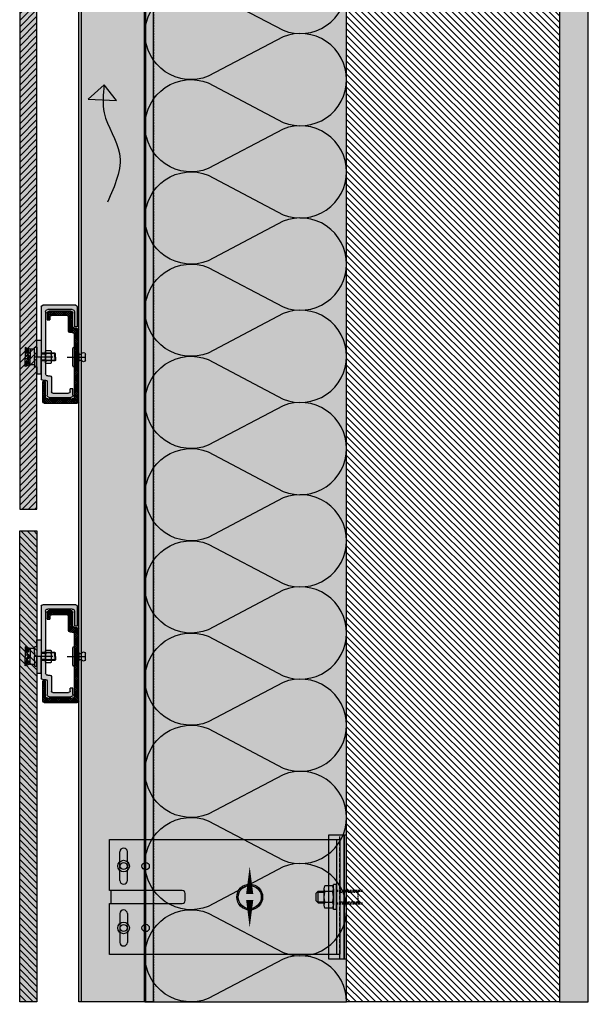
# Model space of a CAD drawing. Units: millimetres. Extents: x -2219 to 10797, y -10604 to -2345.
# Drawn here: x 4172 to 4567, y -10604 to -9920 of the extents above; entities that cross this region are included whole.
import ezdxf

# ---------------------------------------------------------------- set-up
doc = ezdxf.new("R2010")
doc.units = ezdxf.units.MM
doc.linetypes.add('MITTE2', pattern=[28.575, 19.05, -3.175, 3.175, -3.175])
doc.linetypes.add('NASCOSTA', pattern=[0.375, 0.25, -0.125])
for name, color, linetype in [('LPT.ISOLANTE', 5, 'Continuous'), ('LPT.PROFILI', 3, 'Continuous'), ('LPT.PROIEZIONI', 1, 'Continuous'), ('LPT.RIVESTIMENTI', 251, 'Continuous'), ('LPT.STAFFE', 1, 'Continuous'), ('LPT.VITERIE', 6, 'Continuous')]:
    doc.layers.add(name, color=color, linetype=linetype)
doc.layers.add('LPT.RETINI', color=7, linetype='Continuous', true_color=0xf4c9a4)

# ---------------------------------------------------------------- blocks, each defined once
blk = doc.blocks.new('*U69')
at = {"layer": 'LPT.ISOLANTE', "true_color": 0xd1d1d1}
h = blk.add_hatch(color=254, dxfattribs=at)
h.dxf.hatch_style = 1
h.paths.add_polyline_path([(0, 0), (0.375, 0), (0.375, -0.05), (0, -0.05)])
at = {"layer": 'LPT.ISOLANTE', "color": 5}
blk.add_lwpolyline([(0, 0), (0.375, 0), (0.375, -0.05), (0, -0.05)], close=True, dxfattribs=at)
at = {"layer": 'LPT.ISOLANTE'}
for points in [[(0, 0, -0.530795), (0.01062, -0.0157), (0.00082, -0.0343, 0.530795), (0.01144, -0.05, 0.530795), (0.02206, -0.0343), (0.01226, -0.0157, -0.530795), (0.02289, 0, -0.530795)], [(0.02289, 0, -0.530795), (0.03351, -0.0157), (0.02371, -0.0343, 0.530795), (0.03433, -0.05, 0.530795), (0.04495, -0.0343), (0.03515, -0.0157, -0.530795), (0.04577, 0, -0.530795)], [(0.04577, 0, -0.530795), (0.05639, -0.0157), (0.04659, -0.0343, 0.530795), (0.05721, -0.05, 0.530795), (0.06784, -0.0343), (0.05804, -0.0157, -0.530795), (0.06866, 0, -0.530795)], [(0.06866, 0, -0.530795), (0.07928, -0.0157), (0.06948, -0.0343, 0.530795), (0.0801, -0.05, 0.530795), (0.09072, -0.0343), (0.08092, -0.0157, -0.530795), (0.09154, 0, -0.530795)], [(0.09154, 0, -0.530795), (0.10217, -0.0157), (0.09236, -0.0343, 0.530795), (0.10299, -0.05, 0.530795), (0.11361, -0.0343), (0.10381, -0.0157, -0.530795), (0.11443, 0, -0.530795)], [(0.11443, 0, -0.530795), (0.12505, -0.0157), (0.11525, -0.0343, 0.530795), (0.12587, -0.05, 0.530795), (0.13649, -0.0343), (0.12669, -0.0157, -0.530795), (0.13732, 0, -0.530795)], [(0.13732, 0, -0.530795), (0.14794, -0.0157), (0.13814, -0.0343, 0.530795), (0.14876, -0.05, 0.530795), (0.15938, -0.0343), (0.14958, -0.0157, -0.530795), (0.1602, 0, -0.530795)], [(0.1602, 0, -0.530795), (0.17082, -0.0157), (0.16102, -0.0343, 0.530795), (0.17164, -0.05, 0.530795), (0.18227, -0.0343), (0.17247, -0.0157, -0.530795), (0.18309, 0, -0.530795)], [(0.18309, 0, -0.530795), (0.19371, -0.0157), (0.18391, -0.0343, 0.530795), (0.19453, -0.05, 0.530795), (0.20515, -0.0343), (0.19535, -0.0157, -0.530795), (0.20597, 0, -0.530795)], [(0.20597, 0, -0.530795), (0.2166, -0.0157), (0.20679, -0.0343, 0.530795), (0.21742, -0.05, 0.530795), (0.22804, -0.0343), (0.21824, -0.0157, -0.530795), (0.22886, 0, -0.530795)], [(0.22886, 0, -0.530795), (0.23948, -0.0157), (0.22968, -0.0343, 0.530795), (0.2403, -0.05, 0.530795), (0.25092, -0.0343), (0.24112, -0.0157, -0.530795), (0.25175, 0, -0.530795)], [(0.25175, 0, -0.530795), (0.26237, -0.0157), (0.25257, -0.0343, 0.530795), (0.26319, -0.05, 0.530795), (0.27381, -0.0343), (0.26401, -0.0157, -0.530795), (0.27463, 0, -0.530795)], [(0.27463, 0, -0.530795), (0.28525, -0.0157), (0.27545, -0.0343, 0.530795), (0.28607, -0.05, 0.530795), (0.2967, -0.0343), (0.2869, -0.0157, -0.530795), (0.29752, 0, -0.530795)], [(0.29752, 0, -0.530795), (0.30814, -0.0157), (0.29834, -0.0343, 0.530795), (0.30896, -0.05, 0.530795), (0.31958, -0.0343), (0.30978, -0.0157, -0.530795), (0.3204, 0, -0.530795)], [(0.3204, 0, -0.530795), (0.33103, -0.0157), (0.32122, -0.0343, 0.530795), (0.33185, -0.05, 0.530795), (0.34247, -0.0343), (0.33267, -0.0157, -0.530795), (0.34329, 0, -0.530795)], [(0.34329, 0, -0.530795), (0.35391, -0.0157), (0.34411, -0.0343, 0.530795), (0.35473, -0.05, 0.530795), (0.36535, -0.0343), (0.35555, -0.0157, -0.530795), (0.36618, 0, -0.530795)]]:
    blk.add_lwpolyline(points, format="xyb", dxfattribs=at)
blk = doc.blocks.new('*U34')
at = {"layer": 'LPT.PROFILI', "true_color": 0xfafafa}
h = blk.add_hatch(color=7, dxfattribs=at)
h.dxf.hatch_style = 1
h.paths.add_polyline_path([(0, 1250), (0, 2324.29), (-52, 2324.29), (-52, 1250)])
at = {"layer": 'LPT.PROFILI', "color": 3}
for points in [[(-52, 1250), (-52, 2324.29)], [(-52, 2324.29), (0, 2324.29)], [(0, 1250), (0, 2324.29)], [(-52, 1250), (0, 1250)]]:
    blk.add_lwpolyline(points, dxfattribs=at)
at = {"layer": 'LPT.PROFILI', "color": 3, "ltscale": 0.1}
blk.add_lwpolyline([(-2, 1250), (-2, 2324.29)], dxfattribs=at)
blk = doc.blocks.new('*U197')
at = {"layer": 'LPT.RETINI', "true_color": 0xc2bbb1}
h = blk.add_hatch(color=9, dxfattribs=at)
h.dxf.hatch_style = 1
h.paths.add_polyline_path([(0, 12), (710, 12), (710, 0), (0, 0)])
at = {"layer": 'LPT.RETINI'}
h = blk.add_hatch(dxfattribs=at)
h.set_pattern_fill('ANSI31', color=252)
h.set_pattern_definition([(45, (410, 0), (-2.245064, 2.245064), [])])
h.paths.add_polyline_path([(0, 12), (710, 12), (710, 0), (0, 0)])
at = {"layer": 'LPT.RIVESTIMENTI', "color": 1}
blk.add_lwpolyline([(0, 12), (710, 12), (710, 0), (0, 0)], close=True, dxfattribs=at)
blk = doc.blocks.new('*U89')
at = {"layer": 'LPT.RETINI', "true_color": 0xc2bbb1}
h = blk.add_hatch(color=9, dxfattribs=at)
h.dxf.hatch_style = 1
h.paths.add_polyline_path([(0, 12), (327.32, 12), (327.32, 0), (0, 0)])
at = {"layer": 'LPT.RETINI'}
h = blk.add_hatch(dxfattribs=at)
h.set_pattern_fill('ANSI31', color=252)
h.set_pattern_definition([(45, (27.3166, 0), (-2.245064, 2.245064), [])])
h.paths.add_polyline_path([(0, 12), (327.32, 12), (327.32, 0), (0, 0)])
at = {"layer": 'LPT.RIVESTIMENTI', "color": 1}
blk.add_lwpolyline([(0, 12), (327.32, 12), (327.32, 0), (0, 0)], close=True, dxfattribs=at)
blk = doc.blocks.new('A$C35DE027D')
at = {"layer": 'LPT.PROFILI'}
h = blk.add_hatch(dxfattribs=at)
h.set_pattern_fill('ANSI37', color=252, scale=0.3, angle=180, style=0)
h.set_pattern_definition([(225, (905.1303, 6909.1314), (0.67351921, -0.67351921), []), (315, (905.1303, 6909.1314), (0.67351921, 0.67351921), [])])
h.paths.add_polyline_path([(5, 1, 0.414214), (6, 0), (29, 0, 0.414214), (30, 1), (30, 15), (28, 15), (28, 4.5, -0.414214), (26.5, 3), (9.5, 3, -0.414214), (8, 4.5), (8, 29), (5, 29)])
h.paths.add_polyline_path([(5, 35), (8, 35), (8, 47.5, -0.414214), (9.5, 49), (11, 49, 0.414214), (12, 50), (12, 60, -0.414214), (13, 61), (24, 61, -0.414214), (25, 60), (25, 58), (27, 58), (27, 62.5, 0.414214), (25.5, 64), (10.5, 64, 0.414214), (9, 62.5), (9, 53, -0.414214), (8, 52), (6, 52, 0.414214), (5, 51)])
for p, q in [((9, 53), (9, 62.5)), ((10.5, 64), (25.5, 64)), ((27, 62.5), (27, 58)), ((12, 50), (12, 60)), ((13, 61), (24, 61)), ((25, 60), (25, 58)), ((27, 58), (25, 58)), ((5, 1), (5, 51)), ((6, 52), (8, 52)), ((9.5, 49), (11, 49)), ((8, 4.5), (8, 47.5)), ((8, 35), (5, 35)), ((8, 29), (5, 29)), ((28, 4.5), (28, 15)), ((30, 15), (28, 15)), ((30, 1), (30, 15)), ((26.5, 3), (9.5, 3)), ((29, 0), (6, 0))]:
    blk.add_line(p, q, dxfattribs=at)
for centre, radius, start, end in [((10.5, 62.5), 1.5, 90, 180), ((25.5, 62.5), 1.5, 0, 90), ((13, 60), 1, 90, 180), ((24, 60), 1, 0, 90), ((6, 51), 1, 90, 180), ((8, 53), 1, 270, 0), ((9.5, 47.5), 1.5, 90, 180), ((11, 50), 1, 270, 0), ((6, 1), 1, 180, 270), ((9.5, 4.5), 1.5, 180, 270), ((26.5, 4.5), 1.5, 270, 0), ((29, 1), 1, 270, 0)]:
    blk.add_arc(centre, radius, start, end, dxfattribs=at)
at = {"layer": 'LPT.VITERIE', "color": 8, "linetype": 'MITTE2'}
blk.add_line((13, 32), (0, 32), dxfattribs=at)
blk = doc.blocks.new('A$C6CEC2A9B')
at = {"layer": 'LPT.VITERIE', "ltscale": 3, "true_color": 0xffffff}
h = blk.add_hatch(color=7, dxfattribs=at)
h.dxf.hatch_style = 1
h.paths.add_polyline_path([(0.967, 0.841), (0.862, 0.841), (0.757, 0.841), (0.757, 0.449), (0.858, 0.449), (0.967, 0.449)])
h.paths.add_polyline_path([(0.963, 0.861), (0.862, 0.861), (0.76, 0.861), (0.747, 0.841), (0.862, 0.841), (0.967, 0.841), (0.977, 0.841)])
h.paths.add_polyline_path([(0.757, 0.841), (0.747, 0.841), (0.747, 0.449), (0.757, 0.449)])
h.paths.add_polyline_path([(0.977, 0.841), (0.967, 0.841), (0.967, 0.449), (0.977, 0.449)])
at = {"layer": 'LPT.VITERIE', "ltscale": 3, "true_color": 0xf8f6b0}
h = blk.add_hatch(color=51, dxfattribs=at)
h.dxf.hatch_style = 1
h.paths.add_polyline_path([(1.347, 0.385), (1.347, 0.449), (0.858, 0.449), (0.376, 0.449), (0.376, 0.385), (0.376, 0.323), (0.577, 0.323), (0.862, 0.323), (1.146, 0.323), (1.347, 0.323)])
h.paths.add_polyline_path([(1.146, 0.274), (1.146, 0.323), (0.862, 0.323), (0.577, 0.323), (0.577, 0.274, 0.414214), (0.598, 0.253), (0.747, 0.253), (0.862, 0.253), (0.977, 0.253), (1.125, 0.253, 0.414214)])
at = {"layer": 'LPT.VITERIE', "ltscale": 3, "true_color": 0xffffff}
h = blk.add_hatch(color=7, dxfattribs=at)
h.dxf.hatch_style = 1
h.paths.add_polyline_path([(1.093, 0.253), (0.977, 0.253), (0.862, 0.253), (0.747, 0.253), (0.63, 0.253), (0.63, 0.128), (0.633, 0.128), (0.862, 0.128), (1.09, 0.128), (1.093, 0.128)])
h.paths.add_polyline_path([(1.09, 0.128), (0.862, 0.128), (0.633, 0.128), (0.607, 0.031), (0.627, 0.015), (0.646, 0.015), (0.652, 0.041), (0.645, 0.06), (0.663, 0.085), (0.723, 0.085), (0.737, 0.071), (0.73, 0.055), (0.717, 0.041), (0.713, 0.041), (0.707, 0.015), (0.73, 0.015), (0.777, 0.039), (0.82, 0.088), (0.862, 0.088), (0.903, 0.088), (0.947, 0.039), (0.993, 0.015), (1.017, 0.015), (1.01, 0.041), (1.007, 0.041), (0.993, 0.055), (0.987, 0.071), (1, 0.085), (1.061, 0.085), (1.078, 0.06), (1.071, 0.041), (1.078, 0.015), (1.097, 0.015), (1.117, 0.031)])
h.paths.add_polyline_path([(0.73, 0.055), (0.737, 0.071), (0.677, 0.065), (0.667, 0.045), (0.667, 0.041), (0.713, 0.041), (0.717, 0.041)], flags=16)
h.paths.add_polyline_path([(0.723, 0.085), (0.663, 0.085), (0.645, 0.06), (0.652, 0.041), (0.667, 0.041), (0.667, 0.045), (0.677, 0.065), (0.737, 0.071)], flags=17)
h.paths.add_polyline_path([(0.713, 0.041), (0.667, 0.041), (0.652, 0.041), (0.646, 0.015), (0.707, 0.015)], flags=17)
h.paths.add_polyline_path([(0.817, 0.041), (0.841, 0.062), (0.862, 0.062), (0.883, 0.062), (0.907, 0.041), (0.907, -0.015), (1.137, -0.015), (1.123, 0.031), (1.117, 0.031), (1.097, 0.015), (1.078, 0.015), (0.993, 0.015), (0.947, 0.039), (0.903, 0.088), (0.862, 0.088), (0.82, 0.088), (0.777, 0.039), (0.73, 0.015), (0.707, 0.015), (0.646, 0.015), (0.627, 0.015), (0.607, 0.031), (0.6, 0.031), (0.586, -0.015), (0.817, -0.015)])
h.paths.add_polyline_path([(0.907, 0.041), (0.883, 0.062), (0.862, 0.062), (0.841, 0.062), (0.817, 0.041), (0.817, -0.015), (0.862, -0.015), (0.907, -0.015)], flags=17)
h.paths.add_polyline_path([(1.071, 0.041), (1.01, 0.041), (1.017, 0.015), (1.078, 0.015)], flags=17)
h.paths.add_polyline_path([(1.047, 0.065), (0.987, 0.071), (0.993, 0.055), (1.007, 0.041), (1.01, 0.041), (1.057, 0.041), (1.057, 0.045)], flags=16)
h.paths.add_polyline_path([(1.061, 0.085), (1, 0.085), (0.987, 0.071), (1.047, 0.065), (1.057, 0.045), (1.057, 0.041), (1.071, 0.041), (1.078, 0.06)], flags=17)
at = {"layer": 'LPT.VITERIE', "color": 5, "linetype": 'NASCOSTA', "ltscale": 3}
for p, q in [((0.76, 0.861), (0.747, 0.841)), ((0.862, 0.861), (0.76, 0.861)), ((0.862, 0.861), (0.963, 0.861)), ((0.963, 0.861), (0.977, 0.841)), ((0.862, 0.841), (0.747, 0.841)), ((0.747, 0.841), (0.747, 0.449)), ((0.757, 0.841), (0.757, 0.449)), ((0.862, 0.841), (0.977, 0.841)), ((0.967, 0.841), (0.967, 0.449)), ((0.977, 0.841), (0.977, 0.449)), ((0.376, 0.385), (0.376, 0.449)), ((0.376, 0.449), (0.858, 0.449)), ((0.376, 0.323), (0.376, 0.385)), ((0.577, 0.323), (0.376, 0.323)), ((0.577, 0.323), (0.862, 0.323)), ((0.577, 0.274), (0.577, 0.323)), ((1.347, 0.449), (0.858, 0.449)), ((1.146, 0.323), (0.862, 0.323)), ((1.146, 0.274), (1.146, 0.323)), ((1.146, 0.323), (1.347, 0.323)), ((1.347, 0.385), (1.347, 0.449)), ((1.347, 0.323), (1.347, 0.385)), ((0.6, 0.031), (0.586, -0.015)), ((0.747, 0.253), (0.598, 0.253)), ((0.607, 0.031), (0.6, 0.031)), ((0.633, 0.128), (0.607, 0.031)), ((0.63, 0.253), (0.63, 0.128)), ((0.63, 0.128), (0.633, 0.128)), ((0.747, 0.253), (0.862, 0.253)), ((0.977, 0.253), (0.862, 0.253)), ((0.977, 0.253), (1.125, 0.253)), ((1.093, 0.128), (1.09, 0.128)), ((1.09, 0.128), (1.117, 0.031)), ((1.093, 0.253), (1.093, 0.128)), ((1.117, 0.031), (1.123, 0.031)), ((1.123, 0.031), (1.137, -0.015)), ((0.586, -0.015), (0.862, -0.015)), ((1.137, -0.015), (0.862, -0.015))]:
    blk.add_line(p, q, dxfattribs=at)
for points in [[(0.607, 0.031), (0.627, 0.015), (0.73, 0.015), (0.777, 0.039), (0.82, 0.088), (0.862, 0.088)], [(0.633, 0.128), (0.862, 0.128)], [(0.707, 0.015), (0.713, 0.041), (0.717, 0.041), (0.73, 0.055), (0.737, 0.071), (0.723, 0.085), (0.663, 0.085), (0.645, 0.06), (0.652, 0.041), (0.646, 0.015)], [(0.713, 0.041), (0.652, 0.041)], [(0.667, 0.041), (0.667, 0.045), (0.677, 0.065), (0.737, 0.071)], [(0.817, 0.041), (0.841, 0.062), (0.862, 0.062)], [(0.817, -0.015), (0.817, 0.041)], [(1.09, 0.128), (0.862, 0.128)], [(1.117, 0.031), (1.097, 0.015), (0.993, 0.015), (0.947, 0.039), (0.903, 0.088), (0.862, 0.088)], [(0.907, 0.041), (0.883, 0.062), (0.862, 0.062)], [(0.907, -0.015), (0.907, 0.041)], [(1.017, 0.015), (1.01, 0.041), (1.007, 0.041), (0.993, 0.055), (0.987, 0.071), (1, 0.085), (1.061, 0.085), (1.078, 0.06), (1.071, 0.041), (1.078, 0.015)], [(1.057, 0.041), (1.057, 0.045), (1.047, 0.065), (0.987, 0.071)], [(1.01, 0.041), (1.071, 0.041)]]:
    blk.add_lwpolyline(points, dxfattribs=at)
for centre, start, end in [((0.598, 0.274), 180, 270), ((1.125, 0.274), 270, 0)]:
    blk.add_arc(centre, 0.0209, start, end, dxfattribs=at)
blk = doc.blocks.new('LPT.DADO M5')
at = {"layer": 'LPT.VITERIE', "color": 5}
for p, q in [((-4, 4), (-3.5, 4.5)), ((-4, -4), (-4, 4)), ((-3.5, 2.5), (-4, 3)), ((-4, 2), (-3.5, 2.5)), ((-3.5, 4.5), (-0.5, 4.5)), ((-0.5, 2.5), (-3.5, 2.5)), ((-0.5, 4.5), (0, 4)), ((0, 3), (-0.5, 2.5)), ((-0.5, 2.5), (0, 2)), ((0, -4), (0, 4)), ((-3.5, -2.5), (-4, -2)), ((-4, -3), (-3.5, -2.5)), ((-3.5, -4.5), (-4, -4)), ((-0.5, -2.5), (-3.5, -2.5)), ((-0.5, -4.5), (-3.5, -4.5)), ((-0.5, -2.5), (0, -2)), ((0, -3), (-0.5, -2.5)), ((0, -4), (-0.5, -4.5))]:
    blk.add_line(p, q, dxfattribs=at)
blk = doc.blocks.new('A$C520C4722')
at = {"layer": 'LPT.PROFILI', "true_color": 0xffffff}
h = blk.add_hatch(color=7, dxfattribs=at)
h.dxf.hatch_style = 1
h.paths.add_polyline_path([(1, 64, 0.414214), (0, 63), (0, 49), (2, 49), (2, 59.5, -0.414214), (3.5, 61), (20.5, 61, -0.414214), (22, 59.5), (22, 30), (25, 30), (25, 63, 0.414214), (24, 64)])
h.paths.add_polyline_path([(22, 16.5, -0.414214), (20.5, 15), (19, 15, 0.414214), (18, 14), (18, 4, -0.414214), (17, 3), (6, 3, -0.414214), (5, 4), (5, 6), (3, 6), (3, 1.5, 0.414214), (4.5, 0), (19.5, 0, 0.414214), (21, 1.5), (21, 11, -0.414214), (22, 12), (24, 12, 0.414214), (25, 13), (25, 26), (22, 26)])
at = {"layer": 'LPT.PROFILI'}
for p, q in [((0, 63), (0, 49)), ((1, 64), (24, 64)), ((25, 63), (25, 13)), ((2, 59.5), (2, 49)), ((3.5, 61), (20.5, 61)), ((22, 59.5), (22, 16.5)), ((0, 49), (2, 49)), ((22, 30), (25, 30)), ((22, 26), (25, 26)), ((18, 14), (18, 4)), ((20.5, 15), (19, 15)), ((21, 11), (21, 1.5)), ((24, 12), (22, 12)), ((3, 1.5), (3, 6)), ((3, 6), (5, 6)), ((5, 4), (5, 6)), ((17, 3), (6, 3)), ((19.5, 0), (4.5, 0))]:
    blk.add_line(p, q, dxfattribs=at)
for centre, radius, start, end in [((1, 63), 1, 90, 180), ((24, 63), 1, 0, 90), ((3.5, 59.5), 1.5, 90, 180), ((20.5, 59.5), 1.5, 0, 90), ((19, 14), 1, 90, 180), ((20.5, 16.5), 1.5, 270, 0), ((22, 11), 1, 90, 180), ((24, 13), 1, 270, 0), ((4.5, 1.5), 1.5, 180, 270), ((6, 4), 1, 180, 270), ((17, 4), 1, 270, 0), ((19.5, 1.5), 1.5, 270, 0)]:
    blk.add_arc(centre, radius, start, end, dxfattribs=at)
at = {"layer": 'LPT.VITERIE', "color": 8, "linetype": 'MITTE2'}
blk.add_line((17, 28), (30, 28), dxfattribs=at)
at = {"layer": 'LPT.VITERIE', "xscale": 23.91356333827114, "yscale": 23.91356333827114, "zscale": 23.91356333827114, "rotation": 90}
blk.add_blockref('A$C6CEC2A9B', (35.73, 7.47), dxfattribs=at)
at = {"layer": 'LPT.VITERIE', "xscale": -1}
blk.add_blockref('LPT.DADO M5', (18, 28), dxfattribs=at)
blk = doc.blocks.new('*U39')
at = {"layer": 'LPT.VITERIE', "true_color": 0xffffff}
h = blk.add_hatch(color=7, dxfattribs=at)
h.dxf.hatch_style = 1
h.paths.add_polyline_path([(11.61, 4.11), (4.39, 4.11), (4.39, 0.5), (11.61, 0.5)])
at = {"layer": 'LPT.VITERIE', "color": 3, "linetype": 'Continuous'}
for p, q in [((5.5, 0.5), (5.5, 6.51)), ((10.5, 0.5), (10.5, 6.51))]:
    blk.add_line(p, q, dxfattribs=at)
blk.add_lwpolyline([(5.5, 9.8), (10.5, 9.8)], dxfattribs=at)
blk.add_lwpolyline([(0, 0), (0, 0.5), (16, 0.5), (16, 0, -0.414214), (15, -1), (1, -1, -0.414214)], format="xyb", close=True, dxfattribs=at)
at = {"layer": 'LPT.VITERIE'}
blk.add_lwpolyline([(11.61, 4.11), (4.39, 4.11), (4.39, 0.5), (11.61, 0.5)], close=True, dxfattribs=at)
at = {"layer": 'LPT.VITERIE', "color": 3, "linetype": 'Continuous'}
for centre, start, end in [((5.85, 8.15), 102.12898, 180), ((10.15, 8.15), 0, 77.87102), ((5.85, 8.15), 180, 257.87102), ((10.15, 8.15), 282.12898, 0)]:
    blk.add_arc(centre, 1.68, start, end, dxfattribs=at)
blk = doc.blocks.new('*U173')
at = {"layer": 'LPT.STAFFE', "true_color": 0xfafafa}
blk.add_hatch(color=7, dxfattribs=at).paths.add_polyline_path([(4.5, -159), (-4.5, -159), (-4.5, -160), (-40, -160), (-40, 0), (40, 0), (40, -160), (4.5, -160)])
at = {"layer": 'LPT.STAFFE'}
for p, q in [((-40, -2.5), (40, -2.5)), ((-3.85, -2.5), (6.15, -2.5)), ((2.5, -107.5), (-2.5, -107.5)), ((4.5, -159), (4.5, -109.5)), ((-24.4, -147.5), (-31.5, -147.5)), ((-11.5, -147.5), (-18.6, -147.5)), ((11.5, -147.5), (18.6, -147.5)), ((24.4, -147.5), (31.5, -147.5)), ((-24.4, -153), (-31.5, -153)), ((-11.5, -153), (-18.6, -153)), ((11.5, -153), (18.6, -153)), ((24.4, -153), (31.5, -153))]:
    blk.add_line(p, q, dxfattribs=at)
for points in [[(4.5, -159), (-4.5, -159), (-4.5, -160), (-40, -160), (-40, 0), (40, 0), (40, -160), (4.5, -160), (4.5, -159)], [(-4.5, -109.5), (-4.5, -159)]]:
    blk.add_lwpolyline(points, dxfattribs=at)
at = {"layer": 'LPT.STAFFE', "color": 8, "linetype": 'NASCOSTA', "ltscale": 3}
for points in [[(-24.4, -147.5), (-18.6, -147.5)], [(24.4, -147.5), (18.6, -147.5)], [(-18.6, -153), (-24.4, -153)], [(18.6, -153), (24.4, -153)]]:
    blk.add_lwpolyline(points, dxfattribs=at)
at = {"layer": 'LPT.STAFFE'}
for centre in [(-21.5, -134.95), (21.5, -134.95)]:
    blk.add_circle(centre, 2.55, dxfattribs=at)
for centre, radius, start, end in [((-2.5, -109.5), 2, 90, 180), ((2.5, -109.5), 2, 0, 90), ((-31.25, -150.25), 2.76, 95.19443, 264.80557), ((-11.75, -150.25), 2.76, 275.19443, 84.80557), ((11.75, -150.25), 2.76, 95.19443, 264.80557), ((31.25, -150.25), 2.76, 275.19443, 84.80557)]:
    blk.add_arc(centre, radius, start, end, dxfattribs=at)
at = {"layer": 'LPT.VITERIE'}
for centre, radius in [((-21.5, -150.25), 4), ((-21.5, -150.25), 2.42), ((21.5, -150.25), 4), ((21.5, -150.25), 2.42)]:
    blk.add_circle(centre, radius, dxfattribs=at)
blk = doc.blocks.new('A$C4AF46358')
at = {"layer": 'LPT.VITERIE', "true_color": 0xffffff}
h = blk.add_hatch(color=7, dxfattribs=at)
h.dxf.hatch_style = 1
h.paths.add_polyline_path([(12.67, 7.72), (4.67, 7.72), (6, 6.39), (11.33, 6.39)])
h.paths.add_polyline_path([(12, 11.72), (5.33, 11.72), (5.33, 7.72), (12, 7.72)])
h.paths.add_polyline_path([(12.67, 11.72), (12, 11.72), (12, 7.72), (12.67, 7.72)])
h.paths.add_polyline_path([(12.5, 12.38, -0.085423), (8.67, 11.72), (12, 11.72), (12.67, 11.72), (14.42, 11.72, -0.167286)])
h.paths.add_polyline_path([(16.33, 17.73, 0.344204), (12.5, 17.73), (12.5, 12.38, 0.344204), (16.33, 12.38)])
h.paths.add_polyline_path([(12.5, 17.73, 0.172102), (4.83, 17.73), (4.83, 12.38, 0.172102), (12.5, 12.38)])
h.paths.add_polyline_path([(4.83, 17.73, 0.344204), (1, 17.73), (1, 12.38, 0.344204), (4.83, 12.38)])
h.paths.add_polyline_path([(8.67, 18.39), (2.92, 18.39, -0.167286), (4.83, 17.73, -0.085423)])
h.paths.add_polyline_path([(17.33, 20.39), (0, 20.39), (0, 18.39), (17.33, 18.39)])
h.paths.add_polyline_path([(14.42, 18.39), (8.67, 18.39, -0.085423), (12.5, 17.73, -0.167286)])
h.paths.add_polyline_path([(5.33, 11.72), (4.67, 11.72), (4.67, 7.72), (5.33, 7.72)])
h.paths.add_polyline_path([(2.92, 11.72), (8.67, 11.72, -0.085423), (4.83, 12.38, -0.167286)])
at = {"layer": 'LPT.VITERIE', "color": 8, "linetype": 'NASCOSTA', "ltscale": 5}
for p, q in [((5.33, 35.55), (4.67, 36.22)), ((12.67, 35.55), (4.67, 35.55)), ((5.33, 22.89), (5.33, 35.55)), ((12.67, 36.22), (12, 35.55)), ((12, 22.89), (12, 35.55)), ((12.67, 20.39), (12.67, 38.78)), ((13.33, 20.39), (13.33, 38.78))]:
    blk.add_line(p, q, dxfattribs=at)
at = {"layer": 'LPT.VITERIE', "color": 6, "linetype": 'Continuous'}
for p, q in [((0, 20.39), (0, 18.39)), ((17.33, 20.39), (0, 20.39)), ((17.33, 18.39), (0, 18.39)), ((1, 17.73), (1, 12.38)), ((2.92, 18.39), (14.42, 18.39)), ((4.83, 17.73), (4.83, 12.38)), ((12.5, 17.73), (12.5, 12.38)), ((16.33, 17.73), (16.33, 12.38)), ((17.33, 20.39), (17.33, 18.39)), ((2.92, 11.72), (14.42, 11.72)), ((4.67, 7.72), (4.67, 11.72)), ((12.67, 7.72), (4.67, 7.72)), ((6, 6.39), (4.67, 7.72)), ((5.33, 7.72), (5.33, 11.72)), ((12.67, 7.72), (11.33, 6.39)), ((12, 7.72), (12, 11.72)), ((12.67, 7.72), (12.67, 11.72)), ((11.33, 6.39), (6, 6.39))]:
    blk.add_line(p, q, dxfattribs=at)
at = {"layer": 'LPT.VITERIE', "color": 8, "linetype": 'NASCOSTA', "ltscale": 5}
for points in [[(4, 20.39), (4, 38.78)], [(4.67, 20.39), (4.67, 38.78)], [(4, 22.89), (13.33, 22.89)]]:
    blk.add_lwpolyline(points, dxfattribs=at)
at = {"layer": 'LPT.VITERIE', "color": 6, "linetype": 'Continuous'}
for centre, radius, start, end in [((2.92, 15.27), 3.11, 52.01266, 127.98734), ((8.67, 6.92), 11.47, 70.46987, 109.53012), ((14.42, 15.27), 3.11, 52.01266, 127.98734), ((2.92, 14.84), 3.11, 232.01266, 307.98734), ((8.67, 23.19), 11.47, 250.46988, 289.53013), ((14.42, 14.84), 3.11, 232.01266, 307.98734)]:
    blk.add_arc(centre, radius, start, end, dxfattribs=at)
blk = doc.blocks.new('LPT.PUNTO MOBILE')
at = {"layer": 'LPT.STAFFE', "true_color": 0x04b421}
h = blk.add_hatch(color=104, dxfattribs=at)
edge = h.paths.add_edge_path(flags=17)
edge.add_arc((-1728.75, -8605.68), 8.03, 0, 360)
edge = h.paths.add_edge_path()
edge.add_arc((-1728.75, -8605.68), 8.97, 0, 360)
at = {"layer": 'LPT.STAFFE', "color": 104, "true_color": 0x04b421}
for points in [[(-1728.75, -8603.68, 5, 0, 0), (-1728.75, -8584.39, 0, 0, 0)], [(-1728.75, -8607.68, 5, 0, 0), (-1728.75, -8626.97, 0, 0, 0)]]:
    blk.add_lwpolyline(points, format="xyseb", dxfattribs=at)
for radius in [8.97, 8.03]:
    blk.add_circle((-1728.75, -8605.68), radius, dxfattribs=at)
blk = doc.blocks.new('LPT.TERMOSTOP PROSP 80')
at = {"layer": 'LPT.PROFILI', "true_color": 0xffffff}
h = blk.add_hatch(color=7, dxfattribs=at)
h.paths.add_polyline_path([(1071.05, -12861.98), (1081.88, -12861.98), (1081.88, -12775.98), (1071.05, -12775.98)])
h.paths.add_polyline_path([(1081.88, -12861.98), (1083.48, -12861.98), (1083.48, -12775.98), (1081.88, -12775.98)])
at = {"layer": 'LPT.STAFFE'}
blk.add_lwpolyline([(1071.05, -12861.98), (1081.88, -12861.98), (1081.88, -12775.98), (1071.05, -12775.98)], close=True, dxfattribs=at)
at = {"layer": 'LPT.STAFFE', "color": 8, "linetype": 'NASCOSTA', "ltscale": 10}
blk.add_lwpolyline([(1078.91, -12861.98), (1078.91, -12775.98)], dxfattribs=at)
at = {"layer": 'LPT.STAFFE', "color": 5}
blk.add_lwpolyline([(1081.88, -12861.98), (1083.48, -12861.98), (1083.48, -12775.98), (1081.88, -12775.98)], close=True, dxfattribs=at)

msp = doc.modelspace()

# ---------------------------------------------------------------- hatches: boundary and pattern name
at = {"layer": 'LPT.PROIEZIONI'}
h = msp.add_hatch(dxfattribs=at)
h.set_pattern_fill('AR-CONC', color=251, scale=0.09, angle=180, style=0)
h.set_pattern_definition([(230, (9095.551, -10050.154), (-16.39662, 1.434518), [1.7145, -18.8595]), (175, (9095.551, -10050.154), (3.17191, -17.195116), [1.3716, -15.08765]), (280.45144, (9094.185, -10050.035), (-13.22471, -15.7606), [1.4571, -16.02812]), (226.1842, (9095.55, -10054.726), (-24.39711, 3.78381), [2.57175, -28.28925]), (276.63556, (9093.518, -10054.41), (-21.36637, -22.26835), [2.18565, -24.0422]), (171.18415, (9095.55, -10054.726), (-21.36637, -22.26835), [2.0574, -22.63138]), (201, (9093.265, -10053.583), (-13.645295, 9.203868), [1.7145, -18.8595]), (146, (9093.265, -10053.583), (-5.56218, -16.57692), [1.3716, -15.0876]), (251.45144, (9092.128, -10052.816), (-19.20748, -7.37305), [1.4571, -16.028094]), (217.5, (9095.551, -10050.1545), (-0.277974, -7.6099535), [0, -14.90472, 0, -15.3162, 0, -15.14475]), (187.5, (9095.551, -10050.1545), (-6.01377, -9.016252), [0, -8.73252, 0, -14.56182, 0, -5.77215]), (147.5, (9100.649, -10050.1545), (-12.2031536, 0.515587), [0, -5.715, 0, -17.8308, 0, -23.6601]), (137.5, (9102.935, -10050.154), (-13.331626, -2.288384), [0, -7.4295, 0, -11.84148, 0, -16.8021])])
h.paths.add_polyline_path([(4567.18, -10602.8), (4567.18, -9539.96), (4522.09, -9539.96), (4522.09, -9552.8), (4547.18, -9552.8), (4547.18, -10602.8)])
h = msp.add_hatch(dxfattribs=at)
h.set_pattern_fill('ANSI31', color=251, angle=270)
h.set_pattern_definition([(315, (4189.8958, -7979.749), (2.245064, 2.245064), [])])
h.paths.add_polyline_path([(4399.28, -9552.8), (4547.18, -9552.8), (4547.18, -10602.8), (4399.28, -10602.8)])
h = msp.add_hatch(color=251, dxfattribs=at)
edge = h.paths.add_edge_path()
edge.add_line((4219.86, -9975.52), (4231, -9965.62))
edge.add_spline(control_points=[(4231, -9965.62), (4230.63, -9969.09), (4230.26, -9972.57), (4229.95, -9976.03)], knot_values=[0, 0, 0, 0, 4.664577, 4.664577, 4.664577, 4.664577], degree=3, periodic=0)
edge.add_line((4229.95, -9976.03), (4219.86, -9975.52))
edge = h.paths.add_edge_path()
edge.add_spline(control_points=[(4229.95, -9976.03), (4230.26, -9972.57), (4230.63, -9969.09), (4231, -9965.62)], knot_values=[0, 0, 0, 0, 4.664577, 4.664577, 4.664577, 4.664577], degree=3, periodic=0)
edge.add_line((4231, -9965.62), (4239.45, -9976.51))
edge.add_line((4239.45, -9976.51), (4229.95, -9976.03))

# ---------------------------------------------------------------- linework, layer by layer
at = {"layer": 'LPT.ISOLANTE', "linetype": 'NASCOSTA', "ltscale": 30, "const_width": 2}
msp.add_lwpolyline([(4259.28, -10602.8), (4259.28, -9552.8)], dxfattribs=at)
at = {"layer": 'LPT.PROIEZIONI'}
msp.add_lwpolyline([(4547.18, -9552.8), (4547.18, -10602.8), (4567.18, -10602.8), (4567.18, -9539.96), (4522.09, -9539.96), (4522.09, -9552.8), (4547.18, -9552.8)], dxfattribs=at)
at = {"layer": 'LPT.PROIEZIONI', "color": 8, "linetype": 'NASCOSTA', "ltscale": 5}
msp.add_lwpolyline([(4265.28, -9552.8), (4265.28, -10602.8)], dxfattribs=at)
at = {"layer": 'LPT.PROIEZIONI', "color": 1}
msp.add_lwpolyline([(4399.28, -9552.8), (4547.18, -9552.8), (4547.18, -10602.8), (4399.28, -10602.8)], close=True, dxfattribs=at)
at = {"layer": 'LPT.PROIEZIONI', "color": 142, "true_color": 0x0291e3}
msp.add_lwpolyline([(4239.45, -9976.51), (4231, -9965.62), (4219.86, -9975.52), (4239.45, -9976.51)], dxfattribs=at)
msp.add_spline([(4231, -9965.62), (4230.92, -9985.04), (4241.6, -10013.4), (4233.18, -10047.09)], degree=3, dxfattribs=at)

# ---------------------------------------------------------------- block references
at = {"layer": 'LPT.ISOLANTE', "xscale": -2800.000000002838, "yscale": 2800.000000002838, "zscale": 2800.000000002838, "rotation": 270}
msp.add_blockref('*U69', (4399.28, -10602.8), dxfattribs=at)
at = {"layer": 'LPT.PROFILI', "xscale": -1}
for name, p in [('*U34', (4213.28, -11852.8)), ('A$C520C4722', (4212.28, -10182.8)), ('A$C35DE027D', (4218.28, -10186.8)), ('A$C520C4722', (4212.28, -10390.8)), ('A$C35DE027D', (4218.28, -10394.8))]:
    msp.add_blockref(name, p, dxfattribs=at)
at = {"layer": 'LPT.RIVESTIMENTI', "xscale": -1, "rotation": 270}
msp.add_blockref('*U197', (4172.28, -10260.48), dxfattribs=at)
at = {"layer": 'LPT.RIVESTIMENTI', "rotation": 270}
msp.add_blockref('*U89', (4172.28, -10275.48), dxfattribs=at)
at = {"layer": 'LPT.STAFFE', "color": 3}
for name, p in [('LPT.TERMOSTOP PROSP 80', (3315.8, 2289.05)), ('LPT.PUNTO MOBILE', (6060.77, -1924.24))]:
    msp.add_blockref(name, p, dxfattribs=at)
at = {"layer": 'LPT.STAFFE', "rotation": 270}
msp.add_blockref('*U173', (4394.71, -10529.92), dxfattribs=at)
at = {"layer": 'LPT.VITERIE', "xscale": -0.8315149457576689, "yscale": 0.8315149457576689, "zscale": 0.8315149457576689, "rotation": 270}
for p in [(4209.87, -10161.45), (4209.87, -10369.45)]:
    msp.add_blockref('*U39', p, dxfattribs=at)
at = {"layer": 'LPT.VITERIE', "rotation": 270}
msp.add_blockref('A$C4AF46358', (4371.82, -10521.25), dxfattribs=at)

doc.saveas('drawing.dxf')
